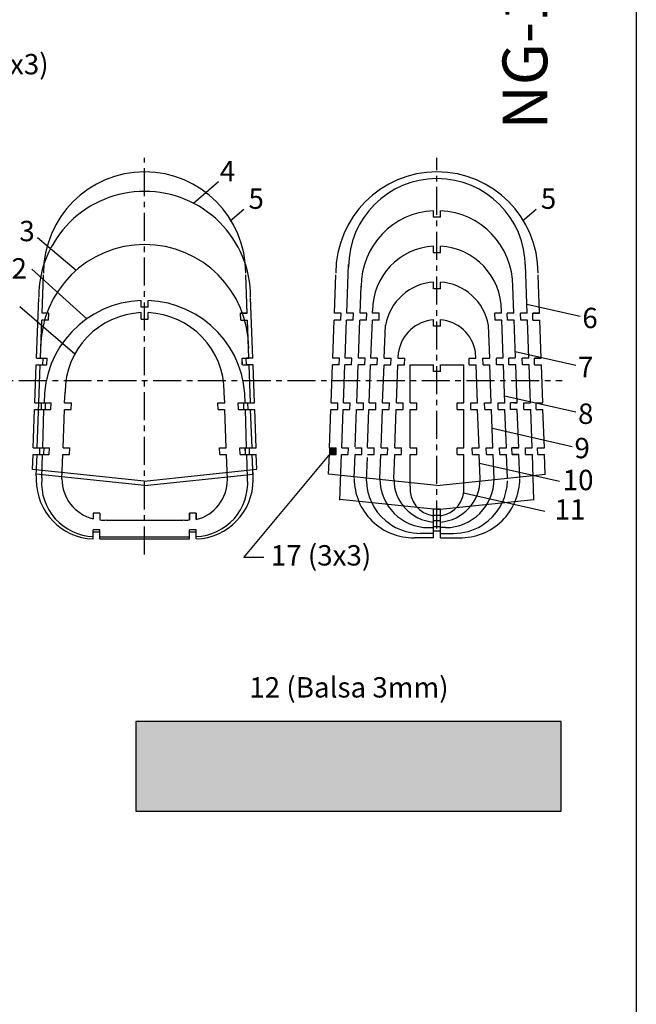
# Model space of a CAD drawing. Extents: x -838 to -626, y -28 to 140.
# Drawn here: x -782 to -754, y 70 to 114 of the extents above; entities that cross this region are included whole.
import ezdxf

# ---------------------------------------------------------------- set-up
doc = ezdxf.new("R2010")
doc.units = 0
doc.header["$MEASUREMENT"] = 0
doc.linetypes.add('CENTER', pattern=[2, 1.25, -0.25, 0.25, -0.25])
doc.linetypes.add('DASHED', pattern=[0.75, 0.5, -0.25])
doc.layers.get('0').update_dxf_attribs({"linetype": 'CONTINUOUS'})
for name, color, linetype in [('AIRFOIL', 1, 'CONTINUOUS'), ('Cinza 1', 254, 'CONTINUOUS'), ('Cinza 4', 251, 'CONTINUOUS')]:
    doc.layers.add(name, color=color, linetype=linetype)

msp = doc.modelspace()

# ---------------------------------------------------------------- hatches: boundary and pattern name
at = {"layer": 'Cinza 1', "linetype": 'ByBlock'}
h = msp.add_hatch(color=256, dxfattribs=at)
h.dxf.hatch_style = 1
h.paths.add_polyline_path([(-767.48, 94.935), (-767.778, 94.935), (-767.778, 94.635), (-767.491, 94.635)])
at = {"layer": 'Cinza 4', "linetype": 'ByBlock'}
h = msp.add_hatch(color=256, dxfattribs=at)
h.dxf.hatch_style = 1
h.paths.add_polyline_path([(-757.433, 82.702), (-776.433, 82.702), (-776.433, 78.702), (-757.433, 78.702)])

# ---------------------------------------------------------------- linework, layer by layer
for p, q in [((-754.075, 139.822), (-754.075, 20.922)), ((-763.132, 105.221), (-763.132, 105.517)), ((-762.832, 105.221), (-763.132, 105.221)), ((-762.832, 105.221), (-762.832, 105.517)), ((-763.132, 103.641), (-763.132, 103.937)), ((-762.832, 103.641), (-762.832, 103.937)), ((-762.832, 103.641), (-763.132, 103.641)), ((-767.015, 100.935), (-766.936, 103.116)), ((-758.95, 100.935), (-759.029, 103.116)), ((-780.625, 100.935), (-780.563, 102.647)), ((-771.465, 100.935), (-771.527, 102.647)), ((-767.562, 100.935), (-767.5, 102.647)), ((-758.403, 100.935), (-758.465, 102.647)), ((-766.416, 100.935), (-766.372, 102.141)), ((-763.132, 102.034), (-763.132, 102.33)), ((-762.832, 102.034), (-763.132, 102.034)), ((-762.832, 102.034), (-762.832, 102.33)), ((-759.549, 100.935), (-759.593, 102.141)), ((-780.878, 98.935), (-780.78, 101.625)), ((-771.212, 98.935), (-771.309, 101.625)), ((-776.195, 101.206), (-776.195, 101.504)), ((-775.895, 101.206), (-775.895, 101.504)), ((-780.325, 100.935), (-780.625, 100.935)), ((-780.336, 100.635), (-780.325, 100.935)), ((-776.195, 100.667), (-776.195, 100.964)), ((-775.895, 100.667), (-775.895, 100.964)), ((-771.465, 100.935), (-771.765, 100.935)), ((-771.765, 100.935), (-771.465, 100.935)), ((-771.754, 100.635), (-771.765, 100.935)), ((-767.262, 100.935), (-767.562, 100.935)), ((-767.273, 100.635), (-767.262, 100.935)), ((-766.712, 100.935), (-767.012, 100.935)), ((-766.723, 100.635), (-766.712, 100.935)), ((-766.116, 100.935), (-766.416, 100.935)), ((-766.127, 100.635), (-766.116, 100.935)), ((-765.559, 100.935), (-765.859, 100.935)), ((-765.57, 100.635), (-765.559, 100.935)), ((-760.389, 100.635), (-760.4, 100.935)), ((-760.1, 100.935), (-760.4, 100.935)), ((-760.1, 100.935), (-760.104, 101.043)), ((-759.549, 100.935), (-759.849, 100.935)), ((-759.838, 100.635), (-759.849, 100.935)), ((-759.549, 100.935), (-759.849, 100.935)), ((-759.239, 100.635), (-759.25, 100.935)), ((-758.95, 100.935), (-759.25, 100.935)), ((-758.403, 100.935), (-758.703, 100.935)), ((-758.703, 100.935), (-758.403, 100.935)), ((-758.692, 100.635), (-758.703, 100.935)), ((-780.697, 98.935), (-780.636, 100.635)), ((-780.336, 100.635), (-780.636, 100.635)), ((-776.195, 100.667), (-775.895, 100.667)), ((-771.754, 100.635), (-771.454, 100.635)), ((-771.392, 98.935), (-771.454, 100.635)), ((-767.635, 98.935), (-767.573, 100.635)), ((-767.273, 100.635), (-767.573, 100.635)), ((-767.087, 98.935), (-767.026, 100.635)), ((-766.723, 100.635), (-767.026, 100.635)), ((-766.489, 98.935), (-766.427, 100.635)), ((-766.127, 100.635), (-766.427, 100.635)), ((-765.57, 100.635), (-765.87, 100.635)), ((-765.337, 98.935), (-765.284, 100.405)), ((-763.132, 100.357), (-763.132, 100.651)), ((-762.832, 100.357), (-763.132, 100.357)), ((-762.832, 100.357), (-762.832, 100.651)), ((-760.628, 98.935), (-760.681, 100.405)), ((-760.089, 100.635), (-760.389, 100.635)), ((-760.028, 98.945), (-760.089, 100.635)), ((-759.538, 100.635), (-759.838, 100.635)), ((-759.538, 100.635), (-759.838, 100.635)), ((-759.478, 98.966), (-759.538, 100.635)), ((-758.939, 100.635), (-759.239, 100.635)), ((-758.878, 98.935), (-758.939, 100.635)), ((-758.692, 100.635), (-758.392, 100.635)), ((-758.33, 98.935), (-758.392, 100.635)), ((-780.698, 98.935), (-780.682, 99.391)), ((-771.391, 98.935), (-771.408, 99.391)), ((-780.878, 98.935), (-780.578, 98.935)), ((-780.698, 98.935), (-780.398, 98.935)), ((-780.589, 98.635), (-780.578, 98.935)), ((-780.411, 98.635), (-780.4, 98.935)), ((-780.409, 98.635), (-780.398, 98.935)), ((-771.681, 98.635), (-771.692, 98.935)), ((-771.691, 98.935), (-771.391, 98.935)), ((-771.68, 98.635), (-771.691, 98.935)), ((-771.501, 98.635), (-771.512, 98.935)), ((-771.212, 98.935), (-771.512, 98.935)), ((-767.337, 98.935), (-767.637, 98.935)), ((-767.348, 98.635), (-767.337, 98.935)), ((-766.787, 98.935), (-767.087, 98.935)), ((-766.798, 98.635), (-766.787, 98.935)), ((-766.189, 98.935), (-766.489, 98.935)), ((-766.199, 98.635), (-766.189, 98.935)), ((-765.638, 98.935), (-765.938, 98.935)), ((-765.649, 98.635), (-765.638, 98.935)), ((-765.337, 98.935), (-765.037, 98.935)), ((-765.048, 98.635), (-765.037, 98.935)), ((-764.717, 98.935), (-764.708, 99.183)), ((-764.717, 98.935), (-764.417, 98.935)), ((-764.428, 98.635), (-764.417, 98.935)), ((-761.537, 98.635), (-761.548, 98.935)), ((-761.548, 98.935), (-761.248, 98.935)), ((-761.248, 98.935), (-761.257, 99.183)), ((-760.917, 98.635), (-760.928, 98.935)), ((-760.928, 98.935), (-760.628, 98.935)), ((-760.316, 98.635), (-760.327, 98.935)), ((-760.027, 98.935), (-760.327, 98.935)), ((-759.476, 98.935), (-759.776, 98.935)), ((-759.766, 98.635), (-759.776, 98.935)), ((-759.476, 98.935), (-759.776, 98.935)), ((-759.167, 98.635), (-759.178, 98.935)), ((-758.878, 98.935), (-759.178, 98.935)), ((-758.33, 98.935), (-758.63, 98.935)), ((-758.63, 98.935), (-758.33, 98.935)), ((-758.619, 98.635), (-758.63, 98.935)), ((-780.95, 96.935), (-780.889, 98.635)), ((-780.889, 98.635), (-780.589, 98.635)), ((-780.77, 96.935), (-780.708, 98.635)), ((-780.709, 98.635), (-780.409, 98.635)), ((-771.68, 98.635), (-771.38, 98.635)), ((-771.201, 98.635), (-771.501, 98.635)), ((-771.32, 96.935), (-771.381, 98.635)), ((-771.319, 96.935), (-771.38, 98.635)), ((-771.139, 96.935), (-771.201, 98.635)), ((-767.708, 96.935), (-767.646, 98.635)), ((-767.348, 98.635), (-767.648, 98.635)), ((-767.16, 96.935), (-767.098, 98.635)), ((-766.798, 98.635), (-767.098, 98.635)), ((-766.561, 96.935), (-766.499, 98.635)), ((-766.199, 98.635), (-766.499, 98.635)), ((-766.01, 96.935), (-765.949, 98.635)), ((-765.649, 98.635), (-765.949, 98.635)), ((-765.41, 96.935), (-765.348, 98.635)), ((-765.348, 98.635), (-765.048, 98.635)), ((-764.789, 96.935), (-764.728, 98.635)), ((-764.728, 98.635), (-764.428, 98.635)), ((-764.182, 96.935), (-764.182, 98.639)), ((-763.132, 98.339), (-763.132, 98.639)), ((-762.832, 98.635), (-761.782, 98.639)), ((-762.832, 98.339), (-762.832, 98.635)), ((-761.782, 96.935), (-761.782, 98.639)), ((-761.537, 98.635), (-761.237, 98.635)), ((-761.176, 96.935), (-761.237, 98.635)), ((-760.917, 98.635), (-760.617, 98.635)), ((-760.555, 96.935), (-760.617, 98.635)), ((-760.016, 98.635), (-760.316, 98.635)), ((-759.955, 96.935), (-760.016, 98.635)), ((-759.466, 98.635), (-759.766, 98.635)), ((-759.466, 98.635), (-759.766, 98.635)), ((-759.405, 96.966), (-759.466, 98.635)), ((-759.404, 96.935), (-759.466, 98.635)), ((-758.867, 98.635), (-759.167, 98.635)), ((-758.805, 96.935), (-758.867, 98.635)), ((-758.619, 98.635), (-758.319, 98.635)), ((-758.257, 96.935), (-758.319, 98.635)), ((-762.832, 98.339), (-763.132, 98.339)), ((-779.621, 96.935), (-779.604, 97.381)), ((-772.469, 96.935), (-772.485, 97.381)), ((-780.95, 96.935), (-780.65, 96.935)), ((-780.842, 94.935), (-780.77, 96.935)), ((-780.771, 96.935), (-780.471, 96.935)), ((-780.661, 96.635), (-780.65, 96.935)), ((-780.537, 96.935), (-780.227, 96.935)), ((-780.482, 96.635), (-780.471, 96.935)), ((-780.481, 96.635), (-780.47, 96.935)), ((-780.238, 96.635), (-780.227, 96.935)), ((-779.621, 96.935), (-779.321, 96.935)), ((-779.332, 96.635), (-779.321, 96.935)), ((-772.769, 96.935), (-772.469, 96.935)), ((-772.758, 96.635), (-772.769, 96.935)), ((-771.862, 96.935), (-771.552, 96.935)), ((-771.851, 96.635), (-771.862, 96.935)), ((-771.609, 96.635), (-771.62, 96.935)), ((-771.619, 96.935), (-771.319, 96.935)), ((-771.608, 96.635), (-771.619, 96.935)), ((-771.438, 96.935), (-771.138, 96.935)), ((-767.708, 96.935), (-767.408, 96.935)), ((-767.419, 96.635), (-767.408, 96.935)), ((-767.419, 96.635), (-767.408, 96.935)), ((-767.16, 96.935), (-766.86, 96.935)), ((-766.871, 96.635), (-766.86, 96.935)), ((-766.56, 96.935), (-766.26, 96.935)), ((-766.271, 96.635), (-766.26, 96.935)), ((-766.01, 96.935), (-765.71, 96.935)), ((-765.721, 96.635), (-765.71, 96.935)), ((-765.41, 96.935), (-765.11, 96.935)), ((-765.12, 96.635), (-765.11, 96.935)), ((-764.789, 96.935), (-764.489, 96.935)), ((-764.5, 96.635), (-764.489, 96.935)), ((-764.182, 96.935), (-763.882, 96.935)), ((-763.882, 96.635), (-763.882, 96.935)), ((-762.082, 96.935), (-761.782, 96.935)), ((-762.082, 96.635), (-762.082, 96.935)), ((-761.476, 96.935), (-761.176, 96.935)), ((-761.465, 96.635), (-761.476, 96.935)), ((-760.855, 96.935), (-760.555, 96.935)), ((-760.844, 96.635), (-760.855, 96.935)), ((-760.255, 96.935), (-759.955, 96.935)), ((-760.244, 96.635), (-760.255, 96.935)), ((-759.693, 96.635), (-759.704, 96.935)), ((-759.404, 96.935), (-759.704, 96.935)), ((-759.514, 96.935), (-759.404, 96.935)), ((-759.094, 96.635), (-759.105, 96.935)), ((-758.557, 96.935), (-758.257, 96.935)), ((-758.546, 96.635), (-758.557, 96.935)), ((-781.023, 94.935), (-780.961, 96.635)), ((-780.961, 96.635), (-780.661, 96.635)), ((-780.782, 96.635), (-780.482, 96.635)), ((-780.602, 94.935), (-780.547, 96.635)), ((-780.546, 96.635), (-780.238, 96.635)), ((-779.693, 94.935), (-779.632, 96.635)), ((-779.632, 96.635), (-779.332, 96.635)), ((-772.758, 96.635), (-772.458, 96.635)), ((-772.396, 94.935), (-772.458, 96.635)), ((-771.851, 96.635), (-771.542, 96.635)), ((-771.608, 96.635), (-771.308, 96.635)), ((-771.488, 94.935), (-771.542, 96.635)), ((-771.427, 96.635), (-771.127, 96.635)), ((-771.247, 94.935), (-771.309, 96.635)), ((-771.246, 94.935), (-771.308, 96.635)), ((-771.067, 94.935), (-771.128, 96.635)), ((-767.78, 94.935), (-767.719, 96.635)), ((-767.719, 96.635), (-767.419, 96.635)), ((-767.233, 94.935), (-767.171, 96.635)), ((-767.171, 96.635), (-766.871, 96.635)), ((-766.633, 94.966), (-766.572, 96.635)), ((-766.572, 96.635), (-766.271, 96.635)), ((-766.083, 94.945), (-766.021, 96.635)), ((-766.021, 96.635), (-765.721, 96.635)), ((-765.482, 94.935), (-765.42, 96.635)), ((-765.42, 96.635), (-765.12, 96.635)), ((-764.862, 94.935), (-764.8, 96.635)), ((-764.8, 96.635), (-764.5, 96.635)), ((-764.182, 94.935), (-764.182, 96.635)), ((-764.182, 96.635), (-763.882, 96.635)), ((-762.082, 96.635), (-761.782, 96.635)), ((-761.782, 94.935), (-761.782, 96.635)), ((-761.465, 96.635), (-761.165, 96.635)), ((-761.103, 94.935), (-761.165, 96.635)), ((-760.844, 96.635), (-760.544, 96.635)), ((-760.483, 94.935), (-760.545, 96.635)), ((-760.244, 96.635), (-759.944, 96.635)), ((-759.882, 94.935), (-759.944, 96.635)), ((-759.393, 96.635), (-759.693, 96.635)), ((-759.331, 94.935), (-759.393, 96.635)), ((-759.094, 96.635), (-758.794, 96.635)), ((-758.732, 94.935), (-758.794, 96.635)), ((-758.546, 96.635), (-758.246, 96.635)), ((-758.185, 94.935), (-758.246, 96.635)), ((-781.058, 93.964), (-781.034, 94.635)), ((-781.034, 94.635), (-780.734, 94.635)), ((-781.023, 94.935), (-780.723, 94.935)), ((-780.888, 93.675), (-780.853, 94.635)), ((-780.853, 94.635), (-780.553, 94.635)), ((-780.842, 94.935), (-780.542, 94.935)), ((-780.734, 94.635), (-780.723, 94.935)), ((-780.645, 93.59), (-780.611, 94.635)), ((-780.611, 94.635), (-780.311, 94.635)), ((-780.602, 94.935), (-780.3, 94.935)), ((-780.553, 94.635), (-780.542, 94.935)), ((-780.311, 94.635), (-780.3, 94.935)), ((-779.744, 93.521), (-779.704, 94.635)), ((-779.704, 94.635), (-779.404, 94.635)), ((-779.693, 94.935), (-779.393, 94.935)), ((-779.404, 94.635), (-779.393, 94.935)), ((-772.696, 94.935), (-772.396, 94.935)), ((-772.685, 94.635), (-772.696, 94.935)), ((-772.685, 94.635), (-772.385, 94.635)), ((-772.345, 93.515), (-772.385, 94.635)), ((-771.789, 94.935), (-771.488, 94.935)), ((-771.778, 94.635), (-771.789, 94.935)), ((-771.778, 94.635), (-771.478, 94.635)), ((-771.536, 94.635), (-771.547, 94.935)), ((-771.546, 94.935), (-771.246, 94.935)), ((-771.535, 94.635), (-771.546, 94.935)), ((-771.535, 94.635), (-771.235, 94.635)), ((-771.445, 93.59), (-771.478, 94.635)), ((-771.367, 94.935), (-771.067, 94.935)), ((-771.356, 94.635), (-771.367, 94.935)), ((-771.356, 94.635), (-771.056, 94.635)), ((-771.201, 93.675), (-771.236, 94.635)), ((-771.198, 93.603), (-771.235, 94.635)), ((-771.032, 93.968), (-771.056, 94.635)), ((-767.823, 93.751), (-767.791, 94.635)), ((-767.791, 94.635), (-767.491, 94.635)), ((-767.78, 94.935), (-767.48, 94.935)), ((-767.491, 94.635), (-767.48, 94.935)), ((-767.317, 92.598), (-767.244, 94.635)), ((-767.244, 94.635), (-766.944, 94.635)), ((-767.233, 94.935), (-766.933, 94.935)), ((-766.944, 94.635), (-766.933, 94.935)), ((-766.682, 93.591), (-766.645, 94.635)), ((-766.645, 94.635), (-766.345, 94.635)), ((-766.634, 94.935), (-766.334, 94.935)), ((-766.345, 94.635), (-766.334, 94.935)), ((-766.094, 94.635), (-765.794, 94.635)), ((-766.083, 94.935), (-765.783, 94.935)), ((-765.794, 94.635), (-765.783, 94.935)), ((-765.532, 93.547), (-765.493, 94.635)), ((-765.493, 94.635), (-765.193, 94.635)), ((-765.482, 94.935), (-765.182, 94.935)), ((-765.193, 94.635), (-765.182, 94.935)), ((-764.912, 93.539), (-764.873, 94.635)), ((-764.873, 94.635), (-764.573, 94.635)), ((-764.862, 94.935), (-764.562, 94.935)), ((-764.573, 94.635), (-764.562, 94.935)), ((-764.182, 94.935), (-763.882, 94.935)), ((-764.182, 93.219), (-764.182, 94.635)), ((-764.182, 94.635), (-763.882, 94.635)), ((-763.882, 94.635), (-763.882, 94.935)), ((-762.082, 94.935), (-761.782, 94.935)), ((-762.082, 94.635), (-762.082, 94.935)), ((-762.082, 94.635), (-761.782, 94.635)), ((-761.782, 93.219), (-761.782, 94.635)), ((-761.403, 94.935), (-761.103, 94.935)), ((-761.392, 94.635), (-761.403, 94.935)), ((-761.392, 94.635), (-761.092, 94.635)), ((-761.052, 93.539), (-761.092, 94.635)), ((-760.783, 94.935), (-760.483, 94.935)), ((-760.772, 94.635), (-760.783, 94.935)), ((-760.772, 94.635), (-760.472, 94.635)), ((-760.432, 93.547), (-760.472, 94.635)), ((-760.182, 94.935), (-759.882, 94.935)), ((-760.171, 94.635), (-760.182, 94.935)), ((-760.171, 94.635), (-759.871, 94.635)), ((-759.833, 93.589), (-759.871, 94.635)), ((-759.62, 94.635), (-759.631, 94.935)), ((-759.331, 94.935), (-759.631, 94.935)), ((-759.62, 94.635), (-759.32, 94.635)), ((-759.32, 94.635), (-759.62, 94.635)), ((-759.597, 94.635), (-759.32, 94.635)), ((-759.586, 94.935), (-759.331, 94.935)), ((-759.282, 93.591), (-759.32, 94.635)), ((-759.021, 94.635), (-759.032, 94.935)), ((-758.648, 92.598), (-758.721, 94.635)), ((-758.485, 94.935), (-758.185, 94.935)), ((-758.474, 94.635), (-758.485, 94.935)), ((-758.474, 94.635), (-758.174, 94.635)), ((-758.142, 93.751), (-758.174, 94.635)), ((-766.132, 93.455), (-766.094, 94.501)), ((-776.067, 93.442), (-781.058, 93.964)), ((-778.045, 93.454), (-780.888, 93.752)), ((-776.067, 93.442), (-771.03, 93.968)), ((-774.045, 93.454), (-771.201, 93.752)), ((-764.982, 93.454), (-767.826, 93.752)), ((-760.982, 93.454), (-758.139, 93.752)), ((-776.045, 93.245), (-778.045, 93.454)), ((-776.045, 93.245), (-774.045, 93.454)), ((-762.982, 93.245), (-764.982, 93.454)), ((-762.982, 93.245), (-760.982, 93.454)), ((-762.982, 92.172), (-767.317, 92.625)), ((-762.982, 92.172), (-758.648, 92.625)), ((-778.345, 92.006), (-778.345, 91.756)), ((-778.045, 92.006), (-778.045, 91.706)), ((-774.045, 92.006), (-774.045, 91.706)), ((-774.045, 91.714), (-774.045, 92.006)), ((-773.745, 92.006), (-773.745, 91.756)), ((-773.745, 91.721), (-773.745, 92.006)), ((-763.132, 91.899), (-763.132, 92.188)), ((-763.132, 91.623), (-763.132, 91.926)), ((-762.832, 91.909), (-762.832, 92.188)), ((-762.832, 91.623), (-762.832, 91.926)), ((-777.745, 91.7), (-776.045, 91.7)), ((-776.045, 91.7), (-774.345, 91.7)), ((-763.132, 91.372), (-763.132, 91.681)), ((-763.132, 91.239), (-763.132, 91.548)), ((-762.832, 91.372), (-762.832, 91.681)), ((-762.832, 91.239), (-762.832, 91.548)), ((-778.345, 90.86), (-778.345, 91.262)), ((-778.345, 90.86), (-778.345, 91.26)), ((-778.045, 91.011), (-778.045, 91.262)), ((-778.045, 90.858), (-778.045, 91.26)), ((-774.045, 90.858), (-774.045, 91.262)), ((-774.045, 90.96), (-774.045, 91.26)), ((-773.745, 91.004), (-773.745, 91.262)), ((-773.745, 90.86), (-773.745, 91.26)), ((-763.132, 91.105), (-763.719, 91.105)), ((-763.358, 91.364), (-763.132, 91.364)), ((-763.132, 90.911), (-763.132, 91.254)), ((-762.607, 91.364), (-762.832, 91.364)), ((-762.607, 91.364), (-762.832, 91.364)), ((-762.832, 90.911), (-762.832, 91.254)), ((-762.832, 91.105), (-762.607, 91.105)), ((-762.607, 91.105), (-762.246, 91.105)), ((-778.045, 90.96), (-774.044, 90.96)), ((-778.045, 90.858), (-774.045, 90.858)), ((-763.132, 90.911), (-763.982, 90.911)), ((-762.832, 90.911), (-761.982, 90.911))]:
    msp.add_line(p, q)
at = {"linetype": 'ByBlock'}
for p, q in [((-775.895, 101.206), (-776.195, 101.206)), ((-765.859, 100.935), (-765.861, 101.045)), ((-765.938, 98.935), (-765.87, 100.635)), ((-779.604, 97.381), (-779.602, 97.409)), ((-772.485, 97.381), (-772.487, 97.444)), ((-771.427, 96.635), (-771.438, 96.935)), ((-767.778, 94.935), (-767.778, 94.635)), ((-780.888, 93.675), (-780.892, 93.502)), ((-780.645, 93.59), (-780.645, 93.538)), ((-771.445, 93.538), (-771.445, 93.59)), ((-771.198, 93.502), (-771.198, 93.603)), ((-778.045, 92.006), (-778.345, 92.006)), ((-773.745, 92.006), (-774.045, 92.006)), ((-762.832, 92.188), (-763.132, 92.188)), ((-762.832, 91.909), (-763.132, 91.909)), ((-765.282, 91.676), (-764.982, 91.459)), ((-762.832, 91.664), (-763.132, 91.664)), ((-760.982, 91.459), (-760.682, 91.676)), ((-778.045, 91.262), (-778.345, 91.262)), ((-778.045, 91.16), (-778.345, 91.16)), ((-773.745, 91.262), (-774.045, 91.262)), ((-773.745, 91.16), (-774.045, 91.16)), ((-762.832, 91.405), (-763.132, 91.405)), ((-762.832, 91.211), (-763.132, 91.211))]:
    msp.add_line(p, q, dxfattribs=at)
msp.add_lwpolyline([(-776.433, 78.702), (-757.433, 78.702), (-757.433, 82.702), (-776.433, 82.702)], close=True, dxfattribs=at)
for centre, radius, start, end in [((-776.045, 102.726), 4.522, 90, 180), ((-776.045, 102.726), 4.522, 0, 90), ((-762.982, 102.726), 4.522, 90, 180), ((-762.982, 103.002), 3.949, 0, 180), ((-762.982, 102.726), 4.522, 0, 90), ((-776.067, 101.661), 4.713, 89.733, 180), ((-776.023, 101.661), 4.713, 0, 90.267), ((-762.982, 102.13), 3.39, 92.5358, 180), ((-762.982, 102.13), 3.39, 0, 87.4642), ((-776.045, 99.36), 4.648, 90, 180), ((-776.045, 99.36), 4.648, 0, 90), ((-762.966, 101.045), 2.896, 93.3044, 180), ((-762.999, 101.045), 2.896, 360, 86.6956), ((-762.982, 99.998), 2.335, 93.6826, 170.1715), ((-762.982, 99.998), 2.335, 9.8285, 86.3174), ((-776.045, 97.014), 4.493, 91.9134, 181.0081), ((-776.045, 97.014), 4.493, 358.58, 88.0866), ((-776.045, 97.409), 3.558, 92.4165, 180), ((-776.045, 97.409), 3.558, 0, 87.5835), ((-762.982, 98.907), 1.75, 94.9168, 170.3284), ((-762.982, 98.907), 1.75, 9.6716, 85.0832), ((-778.248, 93.502), 2.644, 180, 267.9062), ((-778.243, 93.368), 2.408, 175.9441, 267.5695), ((-777.895, 93.55), 1.85, 180, 255.922), ((-773.847, 93.368), 2.408, 272.4305, 4.0559), ((-774.195, 93.515), 1.85, 284.078, 0), ((-773.841, 93.502), 2.644, 272.0938, 0), ((-764.031, 93.562), 2.652, 180, 271.0398), ((-763.725, 93.512), 2.407, 181.3479, 229.693), ((-763.358, 93.539), 2.175, 180, 270), ((-762.982, 93.539), 1.93, 180.2377, 265.5425), ((-762.982, 93.539), 1.93, 274.4575, 359.7623), ((-762.607, 93.539), 2.175, 270, 0), ((-761.934, 93.562), 2.652, 268.9602, 0), ((-762.24, 93.512), 2.407, 310.307, 358.6521), ((-762.982, 93.094), 1.205, 174.5507, 262.8519), ((-762.982, 93.094), 1.205, 277.1481, 5.4493), ((-777.895, 93.55), 1.85, 265.3493, 274.6507), ((-774.195, 93.55), 1.85, 265.3493, 274.6507), ((-763.725, 93.512), 2.407, 238.5165, 270.1482), ((-762.24, 93.512), 2.407, 269.8518, 301.4835)]:
    msp.add_arc(centre, radius, start, end)
at = {"layer": 'AIRFOIL', "linetype": 'CENTER'}
for p, q in [((-776.045, 90.17), (-776.045, 107.884)), ((-762.982, 91.326), (-762.982, 107.884)), ((-783.664, 97.939), (-757.391, 97.939))]:
    msp.add_line(p, q, dxfattribs=at)
at = {"layer": 'AIRFOIL', "linetype": 'ByBlock'}
for p, q in [((-773.864, 105.851), (-772.749, 106.827)), ((-772.221, 105.061), (-771.617, 105.59)), ((-759.159, 105.061), (-758.555, 105.59)), ((-780.83, 104.315), (-779.103, 102.86)), ((-781.093, 102.911), (-778.628, 100.69)), ((-781.62, 101.244), (-779.162, 99.123)), ((-758.965, 101.345), (-756.583, 100.804)), ((-759.487, 99.23), (-756.774, 98.614)), ((-759.966, 97.253), (-756.774, 96.528)), ((-760.507, 95.805), (-756.935, 94.994)), ((-771.608, 90.026), (-767.659, 94.766)), ((-761.078, 94.248), (-757.506, 93.436)), ((-761.79, 92.925), (-758.163, 92.101)), ((-770.727, 90.026), (-771.608, 90.026))]:
    msp.add_line(p, q, dxfattribs=at)
at = {"layer": 'Cinza 1'}
for p, q in [((-764.182, 98.639), (-763.132, 98.639)), ((-759.105, 96.935), (-758.805, 96.935)), ((-759.032, 94.935), (-758.732, 94.935)), ((-759.021, 94.635), (-758.721, 94.635))]:
    msp.add_line(p, q, dxfattribs=at)

# ---------------------------------------------------------------- texts
at = {"insert": (-760.052, 109.145), "char_height": 2, "attachment_point": 1, "rotation": 90}
msp.add_mtext_dynamic_manual_height_columns('NG-140425/T-27', width=169.64227, gutter_width=1, heights=[0], dxfattribs=at)
at = {"layer": 'AIRFOIL', "linetype": 'DASHED', "attachment_point": 1}
for s, insert, char_height in [('19 (3x3)', (-784.827, 112.516), 0.9096), ('4', (-772.687, 107.74), 0.91), ('5', (-771.405, 106.51), 0.91), ('5', (-758.342, 106.51), 0.91), ('3', (-781.645, 105.064), 0.91), ('2', (-781.996, 103.396), 0.91), ('6', (-756.488, 101.183), 0.91), ('7', (-756.679, 98.992), 0.91), ('8', (-756.679, 96.906), 0.91), ('9', (-756.84, 95.373), 0.91), ('10', (-757.365, 93.946), 0.9096), ('11', (-757.728, 92.634), 0.9096), ('17 (3x3)', (-770.409, 90.582), 0.9096), ('12 (Balsa 3mm)', (-771.369, 84.687), 0.90961)]:
    msp.add_mtext_dynamic_manual_height_columns(s, width=15.80051, gutter_width=1, heights=[0], dxfattribs=dict(at, insert=insert, char_height=char_height))

doc.saveas('drawing.dxf')
